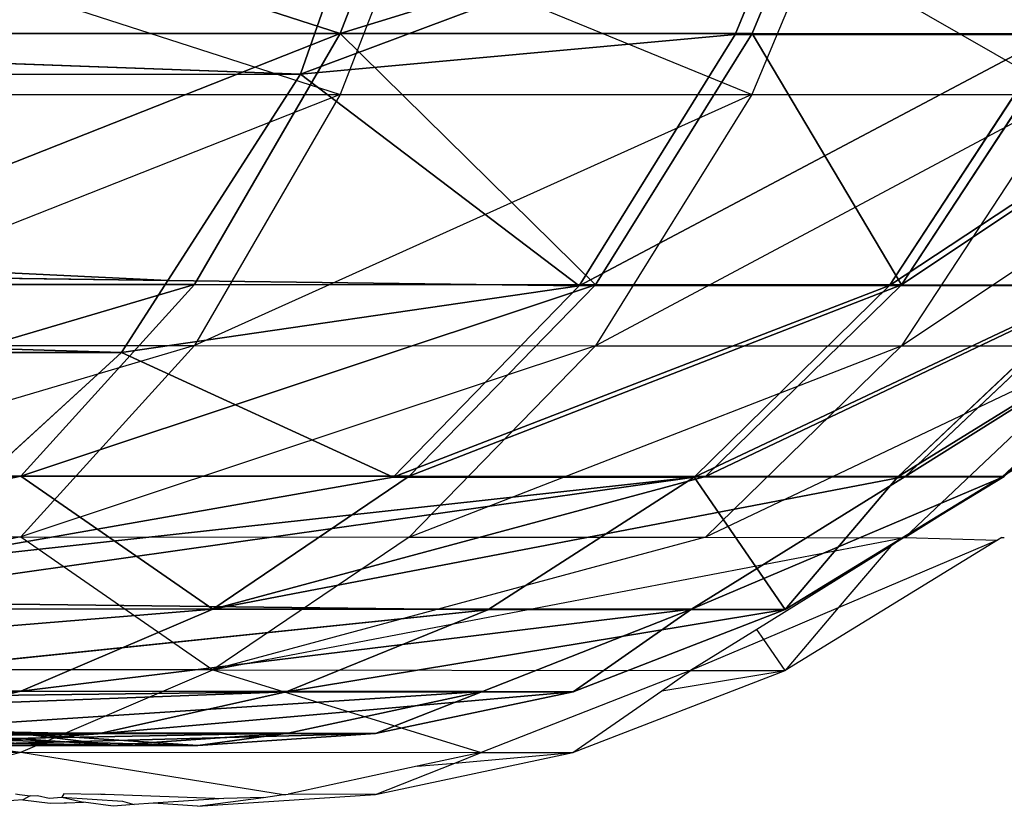
# Model space of a CAD drawing. Units: centimetres. Extents: x -177 to 457, y -206 to 196.
# Drawn here: x 255 to 257, y 16 to 17 of the extents above; entities that cross this region are included whole.
import ezdxf

# ---------------------------------------------------------------- set-up
doc = ezdxf.new("R2010")
doc.units = ezdxf.units.CM
doc.header["$LTSCALE"] = 2.54
doc.layers.get('0').update_dxf_attribs({"true_color": 0xff5454})
doc.layers.add('VP-EQ', color=7, linetype='Continuous', true_color=0x8a3492)

# ---------------------------------------------------------------- blocks, each defined once
blk = doc.blocks.new('Grupuj_176')
at = {"color": 0}
for p, q in [((0.9128, 46.071, 16.659), (0.9886, 45.8885, 16.6231)), ((0.9128, 46.071, 16.659), (0.9886, 45.8885, 16.6231)), ((0.9356, 46.071, 9.371), (1.5561, 45.8389, 8.4942)), ((0.9356, 46.071, 9.371), (1.011, 45.8885, 9.4074)), ((0.9356, 46.071, 9.371), (1.011, 45.8885, 9.4074)), ((0.9356, 46.071, 9.371), (1.5561, 45.8389, 8.4942)), ((1.4343, 46.071, 17.5997), (1.5049, 45.8885, 17.5545)), ((1.4343, 46.071, 17.5997), (1.5049, 45.8885, 17.5545)), ((1.5561, 45.8389, 8.4942), (1.4737, 46.0763, 8.4406)), ((1.5561, 45.8389, 8.4942), (1.4737, 46.0763, 8.4406)), ((1.5561, 45.8389, 8.4942), (6.9561, 46.0366)), ((1.5561, 45.8389, 8.4942), (6.9561, 46.0366)), ((0.9886, 45.8885, 16.6231), (0.5948, 45.8885, 15.6336)), ((0.5948, 45.8885, 15.6336), (0.8014, 45.5735, 15.5662)), ((0.5948, 45.8885, 15.6336), (0.8014, 45.5735, 15.5662)), ((0.9886, 45.8885, 16.6231), (0.5948, 45.8885, 15.6336)), ((0.611, 45.8885, 10.3945), (1.011, 45.8885, 9.4074)), ((0.611, 45.8885, 10.3945), (0.8171, 45.5735, 10.4631)), ((0.611, 45.8885, 10.3945), (1.011, 45.8885, 9.4074)), ((0.611, 45.8885, 10.3945), (0.8171, 45.5735, 10.4631)), ((0.9886, 45.8885, 16.6231), (1.1849, 45.5735, 16.5301)), ((1.5049, 45.8885, 17.5545), (0.9886, 45.8885, 16.6231)), ((0.9886, 45.8885, 16.6231), (1.1849, 45.5735, 16.5301)), ((1.5049, 45.8885, 17.5545), (0.9886, 45.8885, 16.6231)), ((1.011, 45.8885, 9.4074), (1.5561, 45.8389, 8.4942)), ((1.011, 45.8885, 9.4074), (1.2068, 45.5735, 9.5016)), ((1.011, 45.8885, 9.4074), (1.2068, 45.5735, 9.5016)), ((1.011, 45.8885, 9.4074), (1.5561, 45.8389, 8.4942)), ((2.1352, 45.8885, 18.413), (1.5049, 45.8885, 17.5545)), ((1.5049, 45.8885, 17.5545), (1.6878, 45.5735, 17.4373)), ((2.1352, 45.8885, 18.413), (1.5049, 45.8885, 17.5545)), ((1.5049, 45.8885, 17.5545), (1.6878, 45.5735, 17.4373)), ((1.5561, 45.8389, 8.4942), (1.2068, 45.5735, 9.5016)), ((1.5561, 45.8389, 8.4942), (1.2068, 45.5735, 9.5016)), ((1.7226, 45.5802, 8.6023), (1.5561, 45.8389, 8.4942)), ((1.5561, 45.8389, 8.4942), (7.0723, 45.8389)), ((1.7226, 45.5802, 8.6023), (1.5561, 45.8389, 8.4942)), ((1.5561, 45.8389, 8.4942), (7.0723, 45.8389)), ((1.7226, 45.5802, 8.6023), (7.0723, 45.8389)), ((1.7226, 45.5802, 8.6023), (7.0723, 45.8389)), ((1.7226, 45.5802, 8.6023), (7.2183, 45.6556)), ((1.7226, 45.5802, 8.6023), (7.2183, 45.6556)), ((1.7807, 45.4899, 8.64), (7.2183, 45.6556)), ((1.7807, 45.4899, 8.64), (7.2183, 45.6556)), ((1.7807, 45.4899, 8.64), (1.7226, 45.5802, 8.6023)), ((1.7807, 45.4899, 8.64), (1.7226, 45.5802, 8.6023)), ((0.4147, 45.5735, 13.5321), (0.6728, 45.3334, 13.5164)), ((0.4147, 45.5735, 13.5321), (0.6728, 45.3334, 13.5164)), ((0.6758, 45.3334, 12.512), (0.4179, 45.5735, 12.4948)), ((0.6758, 45.3334, 12.512), (0.4179, 45.5735, 12.4948)), ((0.5431, 45.5735, 14.5615), (0.7971, 45.3334, 14.5132)), ((0.8014, 45.5735, 15.5662), (0.5431, 45.5735, 14.5615)), ((0.5431, 45.5735, 14.5615), (0.7971, 45.3334, 14.5132)), ((0.8014, 45.5735, 15.5662), (0.5431, 45.5735, 14.5615)), ((0.5528, 45.5735, 11.4663), (0.8065, 45.3334, 11.5161)), ((0.5528, 45.5735, 11.4663), (0.8171, 45.5735, 10.4631)), ((0.5528, 45.5735, 11.4663), (0.8171, 45.5735, 10.4631)), ((0.5528, 45.5735, 11.4663), (0.8065, 45.3334, 11.5161)), ((0.8014, 45.5735, 15.5662), (1.0471, 45.3334, 15.4861)), ((1.1849, 45.5735, 16.5301), (0.8014, 45.5735, 15.5662)), ((1.1849, 45.5735, 16.5301), (0.8014, 45.5735, 15.5662)), ((0.8014, 45.5735, 15.5662), (1.0471, 45.3334, 15.4861)), ((0.8171, 45.5735, 10.4631), (1.2068, 45.5735, 9.5016)), ((0.8171, 45.5735, 10.4631), (1.0624, 45.3334, 10.5448)), ((0.8171, 45.5735, 10.4631), (1.2068, 45.5735, 9.5016)), ((0.8171, 45.5735, 10.4631), (1.0624, 45.3334, 10.5448)), ((1.6878, 45.5735, 17.4373), (1.1849, 45.5735, 16.5301)), ((1.1849, 45.5735, 16.5301), (1.4185, 45.3334, 16.4194)), ((1.1849, 45.5735, 16.5301), (1.4185, 45.3334, 16.4194)), ((1.6878, 45.5735, 17.4373), (1.1849, 45.5735, 16.5301)), ((1.2068, 45.5735, 9.5016), (1.7807, 45.4899, 8.64)), ((1.2068, 45.5735, 9.5016), (1.7807, 45.4899, 8.64)), ((1.2068, 45.5735, 9.5016), (1.4397, 45.3334, 9.6137)), ((1.2068, 45.5735, 9.5016), (1.4397, 45.3334, 9.6137)), ((2.3018, 45.5735, 18.2736), (1.6878, 45.5735, 17.4373)), ((1.6878, 45.5735, 17.4373), (1.9055, 45.3334, 17.2979)), ((2.3018, 45.5735, 18.2736), (1.6878, 45.5735, 17.4373)), ((1.6878, 45.5735, 17.4373), (1.9055, 45.3334, 17.2979)), ((1.7807, 45.4899, 8.64), (1.4397, 45.3334, 9.6137)), ((1.7807, 45.4899, 8.64), (1.4397, 45.3334, 9.6137)), ((2.0734, 45.2221, 8.8301), (1.7807, 45.4899, 8.64)), ((2.0734, 45.2221, 8.8301), (1.7807, 45.4899, 8.64)), ((1.7807, 45.4899, 8.64), (7.3916, 45.4899)), ((1.7807, 45.4899, 8.64), (7.3916, 45.4899)), ((0.6758, 45.3334, 12.512), (0.6728, 45.3334, 13.5164)), ((0.7971, 45.3334, 14.5132), (0.6728, 45.3334, 13.5164)), ((0.6728, 45.3334, 13.5164), (1.0649, 45.1668, 14.4623)), ((0.7971, 45.3334, 14.5132), (0.6728, 45.3334, 13.5164)), ((0.6728, 45.3334, 13.5164), (1.0649, 45.1668, 14.4623)), ((0.9478, 45.1668, 12.5302), (0.6728, 45.3334, 13.5164)), ((0.9478, 45.1668, 12.5302), (0.6728, 45.3334, 13.5164)), ((0.6758, 45.3334, 12.512), (0.6728, 45.3334, 13.5164)), ((0.6758, 45.3334, 12.512), (0.8065, 45.3334, 11.5161)), ((0.6758, 45.3334, 12.512), (0.9478, 45.1668, 12.5302)), ((0.6758, 45.3334, 12.512), (0.8065, 45.3334, 11.5161)), ((0.6758, 45.3334, 12.512), (0.9478, 45.1668, 12.5302)), ((1.6649, 45.1668, 16.3027), (0.7971, 45.3334, 14.5132)), ((0.7971, 45.3334, 14.5132), (1.0649, 45.1668, 14.4623)), ((0.7971, 45.3334, 14.5132), (1.0649, 45.1668, 14.4623)), ((1.0471, 45.3334, 15.4861), (0.7971, 45.3334, 14.5132)), ((1.0471, 45.3334, 15.4861), (0.7971, 45.3334, 14.5132)), ((1.6649, 45.1668, 16.3027), (0.7971, 45.3334, 14.5132)), ((0.8065, 45.3334, 11.5161), (1.0624, 45.3334, 10.5448)), ((0.8065, 45.3334, 11.5161), (0.9478, 45.1668, 12.5302)), ((0.8065, 45.3334, 11.5161), (1.0624, 45.3334, 10.5448)), ((0.8065, 45.3334, 11.5161), (0.9478, 45.1668, 12.5302)), ((0.9478, 45.1668, 12.5302), (1.0624, 45.3334, 10.5448)), ((0.9478, 45.1668, 12.5302), (1.0624, 45.3334, 10.5448)), ((1.0471, 45.3334, 15.4861), (1.6649, 45.1668, 16.3027)), ((1.4185, 45.3334, 16.4194), (1.0471, 45.3334, 15.4861)), ((1.4185, 45.3334, 16.4194), (1.0471, 45.3334, 15.4861)), ((1.0471, 45.3334, 15.4861), (1.6649, 45.1668, 16.3027)), ((2.1643, 45.1772, 8.8891), (1.0624, 45.3334, 10.5448)), ((1.0624, 45.3334, 10.5448), (2.0734, 45.2221, 8.8301)), ((1.3211, 45.1668, 10.6309), (1.0624, 45.3334, 10.5448)), ((1.0624, 45.3334, 10.5448), (1.4397, 45.3334, 9.6137)), ((1.0624, 45.3334, 10.5448), (1.4397, 45.3334, 9.6137)), ((1.0624, 45.3334, 10.5448), (2.0734, 45.2221, 8.8301)), ((1.3211, 45.1668, 10.6309), (1.0624, 45.3334, 10.5448)), ((2.1643, 45.1772, 8.8891), (1.0624, 45.3334, 10.5448)), ((1.9055, 45.3334, 17.2979), (1.4185, 45.3334, 16.4194)), ((1.9055, 45.3334, 17.2979), (1.4185, 45.3334, 16.4194)), ((1.4185, 45.3334, 16.4194), (1.6649, 45.1668, 16.3027)), ((1.4185, 45.3334, 16.4194), (1.6649, 45.1668, 16.3027)), ((1.4397, 45.3334, 9.6137), (2.0734, 45.2221, 8.8301)), ((1.4397, 45.3334, 9.6137), (2.0734, 45.2221, 8.8301)), ((1.9055, 45.3334, 17.2979), (1.6649, 45.1668, 16.3027)), ((1.9055, 45.3334, 17.2979), (1.6649, 45.1668, 16.3027)), ((2.5, 45.3334, 18.1076), (1.9055, 45.3334, 17.2979)), ((1.9055, 45.3334, 17.2979), (2.709, 45.1668, 17.9326)), ((2.5, 45.3334, 18.1076), (1.9055, 45.3334, 17.2979)), ((1.9055, 45.3334, 17.2979), (2.709, 45.1668, 17.9326)), ((2.1643, 45.1772, 8.8891), (1.3211, 45.1668, 10.6309)), ((2.1643, 45.1772, 8.8891), (1.3211, 45.1668, 10.6309)), ((1.2138, 45.0638, 12.548), (0.9478, 45.1668, 12.5302)), ((1.3211, 45.1668, 10.6309), (0.9478, 45.1668, 12.5302)), ((1.3211, 45.1668, 10.6309), (0.9478, 45.1668, 12.5302)), ((1.2138, 45.0638, 12.548), (0.9478, 45.1668, 12.5302)), ((0.9478, 45.1668, 12.5302), (1.0649, 45.1668, 14.4623)), ((0.9478, 45.1668, 12.5302), (1.0649, 45.1668, 14.4623)), ((1.6649, 45.1668, 16.3027), (1.0649, 45.1668, 14.4623)), ((1.0649, 45.1668, 14.4623), (1.3268, 45.0638, 14.4125)), ((1.6649, 45.1668, 16.3027), (1.0649, 45.1668, 14.4623)), ((1.0649, 45.1668, 14.4623), (1.3268, 45.0638, 14.4125)), ((1.3211, 45.1668, 10.6309), (1.574, 45.0638, 10.7151)), ((1.3211, 45.1668, 10.6309), (2.4142, 45.0538, 9.0514)), ((1.3211, 45.1668, 10.6309), (1.574, 45.0638, 10.7151)), ((1.3211, 45.1668, 10.6309), (2.4142, 45.0538, 9.0514)), ((1.9058, 45.0638, 16.1885), (1.6649, 45.1668, 16.3027)), ((1.9058, 45.0638, 16.1885), (1.6649, 45.1668, 16.3027)), ((1.6649, 45.1668, 16.3027), (2.709, 45.1668, 17.9326)), ((1.6649, 45.1668, 16.3027), (2.709, 45.1668, 17.9326)), ((1.4614, 45.0113, 12.5645), (1.2138, 45.0638, 12.548)), ((1.574, 45.0638, 10.7151), (1.2138, 45.0638, 12.548)), ((1.574, 45.0638, 10.7151), (1.2138, 45.0638, 12.548)), ((1.4614, 45.0113, 12.5645), (1.2138, 45.0638, 12.548)), ((1.2138, 45.0638, 12.548), (1.3268, 45.0638, 14.4125)), ((1.2138, 45.0638, 12.548), (1.3268, 45.0638, 14.4125)), ((1.3268, 45.0638, 14.4125), (1.5706, 45.0113, 14.3662)), ((1.9058, 45.0638, 16.1885), (1.3268, 45.0638, 14.4125)), ((1.9058, 45.0638, 16.1885), (1.3268, 45.0638, 14.4125)), ((1.3268, 45.0638, 14.4125), (1.5706, 45.0113, 14.3662)), ((1.574, 45.0638, 10.7151), (1.8095, 45.0113, 10.7934)), ((1.574, 45.0638, 10.7151), (2.4142, 45.0538, 9.0514)), ((1.574, 45.0638, 10.7151), (1.8095, 45.0113, 10.7934)), ((1.574, 45.0638, 10.7151), (2.594, 45.0256, 9.1681)), ((1.574, 45.0638, 10.7151), (2.4142, 45.0538, 9.0514)), ((1.574, 45.0638, 10.7151), (2.594, 45.0256, 9.1681)), ((2.13, 45.0113, 16.0823), (1.9058, 45.0638, 16.1885)), ((2.13, 45.0113, 16.0823), (1.9058, 45.0638, 16.1885)), ((2.9134, 45.0638, 17.7615), (1.9058, 45.0638, 16.1885)), ((2.9134, 45.0638, 17.7615), (1.9058, 45.0638, 16.1885)), ((1.8095, 45.0113, 10.7934), (2.594, 45.0256, 9.1681)), ((1.8095, 45.0113, 10.7934), (2.594, 45.0256, 9.1681)), ((1.6845, 44.9964, 12.5795), (1.4614, 45.0113, 12.5645)), ((1.8095, 45.0113, 10.7934), (1.4614, 45.0113, 12.5645)), ((1.8095, 45.0113, 10.7934), (1.4614, 45.0113, 12.5645)), ((1.4614, 45.0113, 12.5645), (1.5706, 45.0113, 14.3662)), ((1.4614, 45.0113, 12.5645), (1.5706, 45.0113, 14.3662)), ((1.6845, 44.9964, 12.5795), (1.4614, 45.0113, 12.5645)), ((2.13, 45.0113, 16.0823), (1.5706, 45.0113, 14.3662)), ((1.5706, 45.0113, 14.3662), (1.7903, 44.9964, 14.3244)), ((2.13, 45.0113, 16.0823), (1.5706, 45.0113, 14.3662)), ((1.5706, 45.0113, 14.3662), (1.7903, 44.9964, 14.3244)), ((1.9077, 45.0113, 12.5944), (1.6845, 44.9964, 12.5795)), ((1.9077, 45.0113, 12.5944), (1.6845, 44.9964, 12.5795)), ((1.7903, 44.9964, 14.3244), (2.0101, 45.0113, 14.2827)), ((1.7903, 44.9964, 14.3244), (2.0101, 45.0113, 14.2827)), ((1.8095, 45.0113, 10.7934), (2.0217, 44.9964, 10.8641)), ((1.8095, 45.0113, 10.7934), (2.0217, 44.9964, 10.8641)), ((1.8095, 45.0113, 10.7934), (2.78, 44.9964, 9.2889)), ((1.8095, 45.0113, 10.7934), (2.78, 44.9964, 9.2889)), ((2.0217, 44.9964, 10.8641), (1.6845, 44.9964, 12.5795)), ((2.0217, 44.9964, 10.8641), (1.6845, 44.9964, 12.5795)), ((1.6845, 44.9964, 12.5795), (1.7903, 44.9964, 14.3244)), ((1.6845, 44.9964, 12.5795), (1.7903, 44.9964, 14.3244)), ((2.3322, 44.9964, 15.9865), (1.7903, 44.9964, 14.3244)), ((2.3322, 44.9964, 15.9865), (1.7903, 44.9964, 14.3244))]:
    blk.add_line(p, q, dxfattribs=at)
mesh = blk.add_polyface(dxfattribs=at)
corners = [(0.9128, 46.071, 16.659), (0.5948, 45.8885, 15.6336), (0.9886, 45.8885, 16.6231), (0.5152, 46.071, 15.6595)]
mesh.append_faces([[corners[k] for k in face] for face in [(0, 1, 2), (1, 0, 3)]], dxfattribs={"vtx0": -1, "color": 0})
mesh = blk.add_polyface(dxfattribs=at)
corners = [(0.611, 45.8885, 10.3945), (0.9356, 46.071, 9.371), (1.011, 45.8885, 9.4074), (0.5315, 46.071, 10.368)]
mesh.append_faces([[corners[k] for k in face] for face in [(0, 1, 2), (1, 0, 3)]], dxfattribs={"vtx0": -1, "color": 0})
mesh = blk.add_polyface(dxfattribs=at)
corners = [(1.5049, 45.8885, 17.5545), (0.9128, 46.071, 16.659), (0.9886, 45.8885, 16.6231), (1.4343, 46.071, 17.5997)]
mesh.append_faces([[corners[k] for k in face] for face in [(0, 1, 2), (1, 0, 3)]], dxfattribs={"vtx0": -1, "color": 0})
mesh = blk.add_polyface(dxfattribs=at)
corners = [(1.4737, 46.0763, 8.4406), (1.5561, 45.8389, 8.4942), (0.9356, 46.071, 9.371)]
mesh.append_faces([[corners[k] for k in face] for face in [(0, 1, 2)]], dxfattribs={"color": 0})
mesh = blk.add_polyface(dxfattribs=at)
corners = [(0.9356, 46.071, 9.371), (1.5561, 45.8389, 8.4942), (1.011, 45.8885, 9.4074)]
mesh.append_faces([[corners[k] for k in face] for face in [(0, 1, 2)]], dxfattribs={"color": 0})
mesh = blk.add_polyface(dxfattribs=at)
corners = [(2.071, 46.071, 18.4668), (1.5049, 45.8885, 17.5545), (2.1352, 45.8885, 18.413), (1.4343, 46.071, 17.5997)]
mesh.append_faces([[corners[k] for k in face] for face in [(0, 1, 2), (1, 0, 3)]], dxfattribs={"vtx0": -1, "color": 0})
mesh = blk.add_polyface(dxfattribs=at)
corners = [(1.4737, 46.0763, 8.4406), (6.9561, 46.0366), (1.5561, 45.8389, 8.4942)]
mesh.append_faces([[corners[k] for k in face] for face in [(0, 1, 2)]], dxfattribs={"color": 0})
mesh = blk.add_polyface(dxfattribs=at)
corners = [(6.9561, 46.0366), (7.0723, 45.8389), (1.5561, 45.8389, 8.4942)]
mesh.append_faces([[corners[k] for k in face] for face in [(0, 1, 2)]], dxfattribs={"color": 0})
mesh = blk.add_polyface(dxfattribs=at)
corners = [(0.8014, 45.5735, 15.5662), (0.3297, 45.8885, 14.6021), (0.5431, 45.5735, 14.5615), (0.5948, 45.8885, 15.6336)]
mesh.append_faces([[corners[k] for k in face] for face in [(0, 1, 2), (1, 0, 3)]], dxfattribs={"vtx0": -1, "color": 0})
mesh = blk.add_polyface(dxfattribs=at)
corners = [(0.3397, 45.8885, 11.4244), (0.8171, 45.5735, 10.4631), (0.5528, 45.5735, 11.4663), (0.611, 45.8885, 10.3945)]
mesh.append_faces([[corners[k] for k in face] for face in [(0, 1, 2), (1, 0, 3)]], dxfattribs={"vtx0": -1, "color": 0})
mesh = blk.add_polyface(dxfattribs=at)
corners = [(0.9886, 45.8885, 16.6231), (0.8014, 45.5735, 15.5662), (1.1849, 45.5735, 16.5301), (0.5948, 45.8885, 15.6336)]
mesh.append_faces([[corners[k] for k in face] for face in [(0, 1, 2), (1, 0, 3)]], dxfattribs={"vtx0": -1, "color": 0})
mesh = blk.add_polyface(dxfattribs=at)
corners = [(0.611, 45.8885, 10.3945), (1.2068, 45.5735, 9.5016), (0.8171, 45.5735, 10.4631), (1.011, 45.8885, 9.4074)]
mesh.append_faces([[corners[k] for k in face] for face in [(0, 1, 2), (1, 0, 3)]], dxfattribs={"vtx0": -1, "color": 0})
mesh = blk.add_polyface(dxfattribs=at)
corners = [(1.5049, 45.8885, 17.5545), (1.1849, 45.5735, 16.5301), (1.6878, 45.5735, 17.4373), (0.9886, 45.8885, 16.6231)]
mesh.append_faces([[corners[k] for k in face] for face in [(0, 1, 2), (1, 0, 3)]], dxfattribs={"vtx0": -1, "color": 0})
mesh = blk.add_polyface(dxfattribs=at)
corners = [(1.011, 45.8885, 9.4074), (1.5561, 45.8389, 8.4942), (1.2068, 45.5735, 9.5016)]
mesh.append_faces([[corners[k] for k in face] for face in [(0, 1, 2)]], dxfattribs={"color": 0})
mesh = blk.add_polyface(dxfattribs=at)
corners = [(2.3018, 45.5735, 18.2736), (1.5049, 45.8885, 17.5545), (1.6878, 45.5735, 17.4373), (2.1352, 45.8885, 18.413)]
mesh.append_faces([[corners[k] for k in face] for face in [(0, 1, 2), (1, 0, 3)]], dxfattribs={"vtx0": -1, "color": 0})
mesh = blk.add_polyface(dxfattribs=at)
corners = [(1.2068, 45.5735, 9.5016), (1.7226, 45.5802, 8.6023), (1.7807, 45.4899, 8.64), (1.5561, 45.8389, 8.4942)]
mesh.append_faces([[corners[k] for k in face] for face in [(0, 1, 2), (1, 0, 3)]], dxfattribs={"vtx0": -1, "color": 0})
mesh = blk.add_polyface(dxfattribs=at)
corners = [(1.5561, 45.8389, 8.4942), (7.0723, 45.8389), (1.7226, 45.5802, 8.6023)]
mesh.append_faces([[corners[k] for k in face] for face in [(0, 1, 2)]], dxfattribs={"color": 0})
mesh = blk.add_polyface(dxfattribs=at)
corners = [(7.0723, 45.8389), (7.2183, 45.6556), (1.7226, 45.5802, 8.6023)]
mesh.append_faces([[corners[k] for k in face] for face in [(0, 1, 2)]], dxfattribs={"color": 0})
mesh = blk.add_polyface(dxfattribs=at)
corners = [(7.2183, 45.6556), (1.7807, 45.4899, 8.64), (1.7226, 45.5802, 8.6023)]
mesh.append_faces([[corners[k] for k in face] for face in [(0, 1, 2)]], dxfattribs={"color": 0})
mesh = blk.add_polyface(dxfattribs=at)
corners = [(1.7807, 45.4899, 8.64), (7.2183, 45.6556), (7.3916, 45.4899)]
mesh.append_faces([[corners[k] for k in face] for face in [(0, 1, 2)]], dxfattribs={"color": 0})
mesh = blk.add_polyface(dxfattribs=at)
corners = [(0.6758, 45.3334, 12.512), (0.4147, 45.5735, 13.5321), (0.4179, 45.5735, 12.4948), (0.6728, 45.3334, 13.5164)]
mesh.append_faces([[corners[k] for k in face] for face in [(0, 1, 2), (1, 0, 3)]], dxfattribs={"vtx0": -1, "color": 0})
mesh = blk.add_polyface(dxfattribs=at)
corners = [(0.7971, 45.3334, 14.5132), (0.4147, 45.5735, 13.5321), (0.6728, 45.3334, 13.5164), (0.5431, 45.5735, 14.5615)]
mesh.append_faces([[corners[k] for k in face] for face in [(0, 1, 2), (1, 0, 3)]], dxfattribs={"vtx0": -1, "color": 0})
mesh = blk.add_polyface(dxfattribs=at)
corners = [(0.8065, 45.3334, 11.5161), (0.4179, 45.5735, 12.4948), (0.5528, 45.5735, 11.4663), (0.6758, 45.3334, 12.512)]
mesh.append_faces([[corners[k] for k in face] for face in [(0, 1, 2), (1, 0, 3)]], dxfattribs={"vtx0": -1, "color": 0})
mesh = blk.add_polyface(dxfattribs=at)
corners = [(1.0471, 45.3334, 15.4861), (0.5431, 45.5735, 14.5615), (0.7971, 45.3334, 14.5132), (0.8014, 45.5735, 15.5662)]
mesh.append_faces([[corners[k] for k in face] for face in [(0, 1, 2), (1, 0, 3)]], dxfattribs={"vtx0": -1, "color": 0})
mesh = blk.add_polyface(dxfattribs=at)
corners = [(1.0624, 45.3334, 10.5448), (0.5528, 45.5735, 11.4663), (0.8171, 45.5735, 10.4631), (0.8065, 45.3334, 11.5161)]
mesh.append_faces([[corners[k] for k in face] for face in [(0, 1, 2), (1, 0, 3)]], dxfattribs={"vtx0": -1, "color": 0})
mesh = blk.add_polyface(dxfattribs=at)
corners = [(1.4185, 45.3334, 16.4194), (0.8014, 45.5735, 15.5662), (1.0471, 45.3334, 15.4861), (1.1849, 45.5735, 16.5301)]
mesh.append_faces([[corners[k] for k in face] for face in [(0, 1, 2), (1, 0, 3)]], dxfattribs={"vtx0": -1, "color": 0})
mesh = blk.add_polyface(dxfattribs=at)
corners = [(1.4397, 45.3334, 9.6137), (0.8171, 45.5735, 10.4631), (1.2068, 45.5735, 9.5016), (1.0624, 45.3334, 10.5448)]
mesh.append_faces([[corners[k] for k in face] for face in [(0, 1, 2), (1, 0, 3)]], dxfattribs={"vtx0": -1, "color": 0})
mesh = blk.add_polyface(dxfattribs=at)
corners = [(1.9055, 45.3334, 17.2979), (1.1849, 45.5735, 16.5301), (1.4185, 45.3334, 16.4194), (1.6878, 45.5735, 17.4373)]
mesh.append_faces([[corners[k] for k in face] for face in [(0, 1, 2), (1, 0, 3)]], dxfattribs={"vtx0": -1, "color": 0})
mesh = blk.add_polyface(dxfattribs=at)
corners = [(1.4397, 45.3334, 9.6137), (1.2068, 45.5735, 9.5016), (1.7807, 45.4899, 8.64)]
mesh.append_faces([[corners[k] for k in face] for face in [(0, 1, 2)]], dxfattribs={"color": 0})
mesh = blk.add_polyface(dxfattribs=at)
corners = [(2.5, 45.3334, 18.1076), (1.6878, 45.5735, 17.4373), (1.9055, 45.3334, 17.2979), (2.3018, 45.5735, 18.2736)]
mesh.append_faces([[corners[k] for k in face] for face in [(0, 1, 2), (1, 0, 3)]], dxfattribs={"vtx0": -1, "color": 0})
mesh = blk.add_polyface(dxfattribs=at)
corners = [(1.4397, 45.3334, 9.6137), (1.7807, 45.4899, 8.64), (2.0734, 45.2221, 8.8301)]
mesh.append_faces([[corners[k] for k in face] for face in [(0, 1, 2)]], dxfattribs={"color": 0})
mesh = blk.add_polyface(dxfattribs=at)
corners = [(2.0734, 45.2221, 8.8301), (7.3916, 45.4899), (7.8077, 45.2221), (1.7807, 45.4899, 8.64)]
mesh.append_faces([[corners[k] for k in face] for face in [(0, 1, 2), (1, 0, 3)]], dxfattribs={"vtx0": -1, "color": 0})
mesh = blk.add_polyface(dxfattribs=at)
corners = [(0.7971, 45.3334, 14.5132), (0.6728, 45.3334, 13.5164), (1.0649, 45.1668, 14.4623)]
mesh.append_faces([[corners[k] for k in face] for face in [(0, 1, 2)]], dxfattribs={"color": 0})
mesh = blk.add_polyface(dxfattribs=at)
corners = [(1.0649, 45.1668, 14.4623), (0.6728, 45.3334, 13.5164), (0.9478, 45.1668, 12.5302)]
mesh.append_faces([[corners[k] for k in face] for face in [(0, 1, 2)]], dxfattribs={"color": 0})
mesh = blk.add_polyface(dxfattribs=at)
corners = [(0.6728, 45.3334, 13.5164), (0.6758, 45.3334, 12.512), (0.9478, 45.1668, 12.5302)]
mesh.append_faces([[corners[k] for k in face] for face in [(0, 1, 2)]], dxfattribs={"color": 0})
mesh = blk.add_polyface(dxfattribs=at)
corners = [(0.9478, 45.1668, 12.5302), (0.6758, 45.3334, 12.512), (0.8065, 45.3334, 11.5161)]
mesh.append_faces([[corners[k] for k in face] for face in [(0, 1, 2)]], dxfattribs={"color": 0})
mesh = blk.add_polyface(dxfattribs=at)
corners = [(1.6649, 45.1668, 16.3027), (0.7971, 45.3334, 14.5132), (1.0649, 45.1668, 14.4623)]
mesh.append_faces([[corners[k] for k in face] for face in [(0, 1, 2)]], dxfattribs={"color": 0})
mesh = blk.add_polyface(dxfattribs=at)
corners = [(1.6649, 45.1668, 16.3027), (1.0471, 45.3334, 15.4861), (0.7971, 45.3334, 14.5132)]
mesh.append_faces([[corners[k] for k in face] for face in [(0, 1, 2)]], dxfattribs={"color": 0})
mesh = blk.add_polyface(dxfattribs=at)
corners = [(0.9478, 45.1668, 12.5302), (0.8065, 45.3334, 11.5161), (1.0624, 45.3334, 10.5448)]
mesh.append_faces([[corners[k] for k in face] for face in [(0, 1, 2)]], dxfattribs={"color": 0})
mesh = blk.add_polyface(dxfattribs=at)
corners = [(0.9478, 45.1668, 12.5302), (1.0624, 45.3334, 10.5448), (1.3211, 45.1668, 10.6309)]
mesh.append_faces([[corners[k] for k in face] for face in [(0, 1, 2)]], dxfattribs={"color": 0})
mesh = blk.add_polyface(dxfattribs=at)
corners = [(1.4185, 45.3334, 16.4194), (1.0471, 45.3334, 15.4861), (1.6649, 45.1668, 16.3027)]
mesh.append_faces([[corners[k] for k in face] for face in [(0, 1, 2)]], dxfattribs={"color": 0})
mesh = blk.add_polyface(dxfattribs=at)
corners = [(1.0624, 45.3334, 10.5448), (2.0734, 45.2221, 8.8301), (2.1643, 45.1772, 8.8891)]
mesh.append_faces([[corners[k] for k in face] for face in [(0, 1, 2)]], dxfattribs={"color": 0})
mesh = blk.add_polyface(dxfattribs=at)
corners = [(1.0624, 45.3334, 10.5448), (1.4397, 45.3334, 9.6137), (2.0734, 45.2221, 8.8301)]
mesh.append_faces([[corners[k] for k in face] for face in [(0, 1, 2)]], dxfattribs={"color": 0})
mesh = blk.add_polyface(dxfattribs=at)
corners = [(1.3211, 45.1668, 10.6309), (1.0624, 45.3334, 10.5448), (2.1643, 45.1772, 8.8891)]
mesh.append_faces([[corners[k] for k in face] for face in [(0, 1, 2)]], dxfattribs={"color": 0})
mesh = blk.add_polyface(dxfattribs=at)
corners = [(1.9055, 45.3334, 17.2979), (1.4185, 45.3334, 16.4194), (1.6649, 45.1668, 16.3027)]
mesh.append_faces([[corners[k] for k in face] for face in [(0, 1, 2)]], dxfattribs={"color": 0})
mesh = blk.add_polyface(dxfattribs=at)
corners = [(2.709, 45.1668, 17.9326), (1.9055, 45.3334, 17.2979), (1.6649, 45.1668, 16.3027)]
mesh.append_faces([[corners[k] for k in face] for face in [(0, 1, 2)]], dxfattribs={"color": 0})
mesh = blk.add_polyface(dxfattribs=at)
corners = [(2.5, 45.3334, 18.1076), (1.9055, 45.3334, 17.2979), (2.709, 45.1668, 17.9326)]
mesh.append_faces([[corners[k] for k in face] for face in [(0, 1, 2)]], dxfattribs={"color": 0})
mesh = blk.add_polyface(dxfattribs=at)
corners = [(1.3211, 45.1668, 10.6309), (2.1643, 45.1772, 8.8891), (2.4142, 45.0538, 9.0514)]
mesh.append_faces([[corners[k] for k in face] for face in [(0, 1, 2)]], dxfattribs={"color": 0})
mesh = blk.add_polyface(dxfattribs=at)
corners = [(1.574, 45.0638, 10.7151), (0.9478, 45.1668, 12.5302), (1.3211, 45.1668, 10.6309), (1.2138, 45.0638, 12.548)]
mesh.append_faces([[corners[k] for k in face] for face in [(0, 1, 2), (1, 0, 3)]], dxfattribs={"vtx0": -1, "color": 0})
mesh = blk.add_polyface(dxfattribs=at)
corners = [(1.2138, 45.0638, 12.548), (1.0649, 45.1668, 14.4623), (0.9478, 45.1668, 12.5302), (1.3268, 45.0638, 14.4125)]
mesh.append_faces([[corners[k] for k in face] for face in [(0, 1, 2), (1, 0, 3)]], dxfattribs={"vtx0": -1, "color": 0})
mesh = blk.add_polyface(dxfattribs=at)
corners = [(1.9058, 45.0638, 16.1885), (1.0649, 45.1668, 14.4623), (1.3268, 45.0638, 14.4125), (1.6649, 45.1668, 16.3027)]
mesh.append_faces([[corners[k] for k in face] for face in [(0, 1, 2), (1, 0, 3)]], dxfattribs={"vtx0": -1, "color": 0})
mesh = blk.add_polyface(dxfattribs=at)
corners = [(1.574, 45.0638, 10.7151), (1.3211, 45.1668, 10.6309), (2.4142, 45.0538, 9.0514)]
mesh.append_faces([[corners[k] for k in face] for face in [(0, 1, 2)]], dxfattribs={"color": 0})
mesh = blk.add_polyface(dxfattribs=at)
corners = [(2.9134, 45.0638, 17.7615), (1.6649, 45.1668, 16.3027), (1.9058, 45.0638, 16.1885), (2.709, 45.1668, 17.9326)]
mesh.append_faces([[corners[k] for k in face] for face in [(0, 1, 2), (1, 0, 3)]], dxfattribs={"vtx0": -1, "color": 0})
mesh = blk.add_polyface(dxfattribs=at)
corners = [(1.8095, 45.0113, 10.7934), (1.2138, 45.0638, 12.548), (1.574, 45.0638, 10.7151), (1.4614, 45.0113, 12.5645)]
mesh.append_faces([[corners[k] for k in face] for face in [(0, 1, 2), (1, 0, 3)]], dxfattribs={"vtx0": -1, "color": 0})
mesh = blk.add_polyface(dxfattribs=at)
corners = [(1.4614, 45.0113, 12.5645), (1.3268, 45.0638, 14.4125), (1.2138, 45.0638, 12.548), (1.5706, 45.0113, 14.3662)]
mesh.append_faces([[corners[k] for k in face] for face in [(0, 1, 2), (1, 0, 3)]], dxfattribs={"vtx0": -1, "color": 0})
mesh = blk.add_polyface(dxfattribs=at)
corners = [(2.13, 45.0113, 16.0823), (1.3268, 45.0638, 14.4125), (1.5706, 45.0113, 14.3662), (1.9058, 45.0638, 16.1885)]
mesh.append_faces([[corners[k] for k in face] for face in [(0, 1, 2), (1, 0, 3)]], dxfattribs={"vtx0": -1, "color": 0})
mesh = blk.add_polyface(dxfattribs=at)
corners = [(1.8095, 45.0113, 10.7934), (1.574, 45.0638, 10.7151), (2.594, 45.0256, 9.1681)]
mesh.append_faces([[corners[k] for k in face] for face in [(0, 1, 2)]], dxfattribs={"color": 0})
mesh = blk.add_polyface(dxfattribs=at)
corners = [(1.574, 45.0638, 10.7151), (2.4142, 45.0538, 9.0514), (2.594, 45.0256, 9.1681)]
mesh.append_faces([[corners[k] for k in face] for face in [(0, 1, 2)]], dxfattribs={"color": 0})
mesh = blk.add_polyface(dxfattribs=at)
corners = [(3.1037, 45.0113, 17.6022), (1.9058, 45.0638, 16.1885), (2.13, 45.0113, 16.0823), (2.9134, 45.0638, 17.7615)]
mesh.append_faces([[corners[k] for k in face] for face in [(0, 1, 2), (1, 0, 3)]], dxfattribs={"vtx0": -1, "color": 0})
mesh = blk.add_polyface(dxfattribs=at)
corners = [(1.8095, 45.0113, 10.7934), (2.594, 45.0256, 9.1681), (2.78, 44.9964, 9.2889)]
mesh.append_faces([[corners[k] for k in face] for face in [(0, 1, 2)]], dxfattribs={"color": 0})
mesh = blk.add_polyface(dxfattribs=at)
corners = [(2.0217, 44.9964, 10.8641), (1.4614, 45.0113, 12.5645), (1.8095, 45.0113, 10.7934), (1.6845, 44.9964, 12.5795)]
mesh.append_faces([[corners[k] for k in face] for face in [(0, 1, 2), (1, 0, 3)]], dxfattribs={"vtx0": -1, "color": 0})
mesh = blk.add_polyface(dxfattribs=at)
corners = [(1.6845, 44.9964, 12.5795), (1.5706, 45.0113, 14.3662), (1.4614, 45.0113, 12.5645), (1.7903, 44.9964, 14.3244)]
mesh.append_faces([[corners[k] for k in face] for face in [(0, 1, 2), (1, 0, 3)]], dxfattribs={"vtx0": -1, "color": 0})
mesh = blk.add_polyface(dxfattribs=at)
corners = [(2.3322, 44.9964, 15.9865), (1.5706, 45.0113, 14.3662), (1.7903, 44.9964, 14.3244), (2.13, 45.0113, 16.0823)]
mesh.append_faces([[corners[k] for k in face] for face in [(0, 1, 2), (1, 0, 3)]], dxfattribs={"vtx0": -1, "color": 0})
mesh = blk.add_polyface(dxfattribs=at)
corners = [(2.2339, 45.0113, 10.9347), (1.6845, 44.9964, 12.5795), (2.0217, 44.9964, 10.8641), (1.9077, 45.0113, 12.5944)]
mesh.append_faces([[corners[k] for k in face] for face in [(0, 1, 2), (1, 0, 3)]], dxfattribs={"vtx0": -1, "color": 0})
mesh = blk.add_polyface(dxfattribs=at)
corners = [(1.9077, 45.0113, 12.5944), (1.7903, 44.9964, 14.3244), (1.6845, 44.9964, 12.5795), (2.0101, 45.0113, 14.2827)]
mesh.append_faces([[corners[k] for k in face] for face in [(0, 1, 2), (1, 0, 3)]], dxfattribs={"vtx0": -1, "color": 0})
mesh = blk.add_polyface(dxfattribs=at)
corners = [(2.5343, 45.0113, 15.8908), (1.7903, 44.9964, 14.3244), (2.0101, 45.0113, 14.2827), (2.3322, 44.9964, 15.9865)]
mesh.append_faces([[corners[k] for k in face] for face in [(0, 1, 2), (1, 0, 3)]], dxfattribs={"vtx0": -1, "color": 0})
mesh = blk.add_polyface(dxfattribs=at)
corners = [(2.0217, 44.9964, 10.8641), (1.8095, 45.0113, 10.7934), (2.78, 44.9964, 9.2889)]
mesh.append_faces([[corners[k] for k in face] for face in [(0, 1, 2)]], dxfattribs={"color": 0})
blk = doc.blocks.new('_lizg_180_1')
at = {"color": 0, "extrusion": (0, 0, -1), "zscale": -1}
blk.add_blockref('Grupuj_176', (-256.685, -99.9964), dxfattribs=at)
blk = doc.blocks.new('Grupuj_1')
at = {"color": 7, "true_color": 0xebebeb, "extrusion": (-0.000174533, 0.000174533, 1), "rotation": 3.150396540393836e-06}
blk.add_blockref('_lizg_180_1', (28.1556, 125.2194, -0.0352), dxfattribs=at)
blk = doc.blocks.new('RB1298-2D')
at = {"layer": 'VP-EQ', "color": 7}
for p, q in [((139.796, -61.8368), (140.195, -62.2781)), ((139.6491, -61.9628), (140.195, -62.2781)), ((140.195, -62.2781), (139.3474, -62.1523)), ((139.3474, -62.1523), (139.8791, -62.4595)), ((140.3474, -62.1553), (140.195, -62.2781)), ((140.3474, -62.1553), (140.6422, -62.5365)), ((139.8791, -62.4595), (139.0557, -62.2611)), ((139.0557, -62.2611), (139.5706, -62.5586)), ((140.195, -62.2781), (139.8791, -62.4595)), ((140.195, -62.2781), (140.6422, -62.5365)), ((138.5629, -62.288), (139.4356, -62.7922)), ((138.7914, -62.301), (139.4356, -62.7922)), ((139.6957, -62.8234), (138.7914, -62.301)), ((139.5706, -62.5586), (138.7914, -62.301)), ((140.7991, -62.4163), (140.6422, -62.5365)), ((140.7991, -62.4163), (140.9833, -62.7336)), ((139.8791, -62.4595), (139.5706, -62.5586)), ((139.8791, -62.4595), (140.3147, -62.7112)), ((140.6422, -62.5365), (139.8791, -62.4595)), ((140.6422, -62.5365), (140.3147, -62.7112)), ((140.6422, -62.5365), (140.9833, -62.7336)), ((140.3147, -62.7112), (139.5706, -62.5586)), ((139.5706, -62.5586), (139.9924, -62.8023)), ((139.5706, -62.5586), (139.6957, -62.8234)), ((140.3147, -62.7112), (139.9924, -62.8023)), ((140.3147, -62.7112), (140.6469, -62.9032)), ((140.9833, -62.7336), (140.3147, -62.7112)), ((139.2301, -62.7351), (139.4356, -62.7922)), ((140.9833, -62.7336), (140.6469, -62.9032)), ((139.4356, -62.7922), (139.9352, -63.0815)), ((139.4356, -62.7922), (139.6957, -62.8234)), ((139.4356, -62.7922), (139.6942, -63.003)), ((139.9924, -62.8023), (139.6957, -62.8234)), ((139.9924, -62.8023), (140.6469, -62.9032)), ((139.9924, -62.8023), (140.314, -62.9882)), ((139.6957, -62.8234), (139.9352, -63.0815)), ((139.6957, -62.8234), (140.2142, -63.1236)), ((140.314, -62.9882), (139.6957, -62.8234)), ((139.6957, -62.8234), (140.5281, -63.1125)), ((139.408, -62.8456), (139.3876, -62.8356)), ((139.4036, -62.8344), (139.4079, -62.8375)), ((139.4079, -62.8375), (139.4185, -62.8456)), ((139.4185, -62.8456), (139.408, -62.8456)), ((139.408, -62.8456), (139.4356, -62.8663)), ((139.4185, -62.8456), (139.4266, -62.8501)), ((139.4266, -62.8501), (139.4377, -62.8601)), ((139.4377, -62.8601), (139.4519, -62.867)), ((139.4356, -62.8663), (139.4511, -62.8745)), ((139.4511, -62.8745), (139.4535, -62.876)), ((139.456, -62.8647), (139.4519, -62.867)), ((139.4519, -62.867), (139.5153, -62.9095)), ((139.4519, -62.867), (139.4721, -62.8861)), ((139.4535, -62.876), (139.4721, -62.8861)), ((139.4931, -62.8871), (139.456, -62.8647)), ((140.6469, -62.9032), (141.2129, -62.8664)), ((139.502, -62.9087), (139.4721, -62.8861)), ((139.4964, -62.8881), (139.4931, -62.8871)), ((139.4964, -62.8881), (139.5008, -62.8907)), ((139.5008, -62.8907), (139.6271, -62.9701)), ((139.526, -62.9205), (139.502, -62.9087)), ((139.5153, -62.9095), (139.526, -62.9205)), ((140.6469, -62.9032), (140.314, -62.9882)), ((140.6469, -62.9032), (140.8706, -63.0325)), ((139.5473, -62.9309), (139.526, -62.9205)), ((139.5937, -62.962), (139.5473, -62.9309)), ((139.6271, -62.9701), (139.5473, -62.9309)), ((139.5937, -62.962), (139.7945, -63.0607)), ((139.5937, -62.962), (139.671, -62.9938)), ((139.671, -62.9938), (139.6271, -62.9701)), ((139.671, -62.9938), (139.6942, -63.003)), ((140.8706, -63.0325), (140.314, -62.9882)), ((140.314, -62.9882), (140.5281, -63.1125)), ((139.6942, -63.003), (139.6969, -63.0045)), ((139.6969, -63.0045), (139.6998, -63.0057)), ((139.7945, -63.0607), (139.6998, -63.0057)), ((139.8574, -63.0564), (139.6998, -63.0057)), ((140.8706, -63.0325), (140.5306, -63.1134)), ((139.7945, -63.0607), (140.0351, -63.139)), ((139.7945, -63.0607), (139.9001, -63.0763)), ((139.8574, -63.0564), (139.9001, -63.0763)), ((139.9352, -63.0815), (139.8574, -63.0564)), ((139.9001, -63.0763), (140.0351, -63.139)), ((139.9001, -63.0763), (139.9352, -63.0815)), ((139.9352, -63.0815), (140.0351, -63.139)), ((140.2142, -63.1236), (139.9352, -63.0815)), ((140.5306, -63.1134), (140.9819, -63.097)), ((140.3121, -63.1206), (140.2142, -63.1236)), ((140.5096, -63.1141), (140.3121, -63.1206)), ((140.3133, -63.1358), (140.3121, -63.1206)), ((140.5096, -63.1141), (140.414, -63.1482)), ((140.5281, -63.1125), (140.5096, -63.1141)), ((140.5281, -63.1125), (140.5306, -63.1134)), ((140.5306, -63.1134), (140.6294, -63.1747)), ((140.0351, -63.139), (140.1703, -63.1276)), ((140.1703, -63.1276), (140.2142, -63.1236)), ((140.1703, -63.1276), (140.3169, -63.1828)), ((140.2142, -63.1236), (140.3169, -63.1828)), ((140.3133, -63.1358), (140.2142, -63.1236)), ((140.3169, -63.1828), (140.3133, -63.1358)), ((140.414, -63.1482), (140.3133, -63.1358)), ((140.0351, -63.139), (140.3169, -63.1828)), ((140.414, -63.1482), (140.3169, -63.1828)), ((140.6294, -63.1747), (140.414, -63.1482)), ((140.6294, -63.1747), (140.3169, -63.1828)), ((140.6358, -63.1746), (140.6294, -63.1747)), ((140.6358, -63.1746), (140.6384, -63.1759))]:
    blk.add_line(p, q, dxfattribs=at)
blk = doc.blocks.new('rb1298 2d')
at = {"layer": 'VP-EQ', "rotation": 29.99999959401643}
blk.add_blockref('RB1298-2D', (375.0275, 230.1609), dxfattribs=at)

msp = doc.modelspace()

# ---------------------------------------------------------------- block references
at = {"color": 2}
msp.add_blockref('rb1298 2d', (-271.7368, -229.1864), dxfattribs=at)
at = {"color": 0}
msp.add_blockref('Grupuj_1', (-27.4904, -53.9006, 0.5909), dxfattribs=at)

doc.saveas('drawing.dxf')
